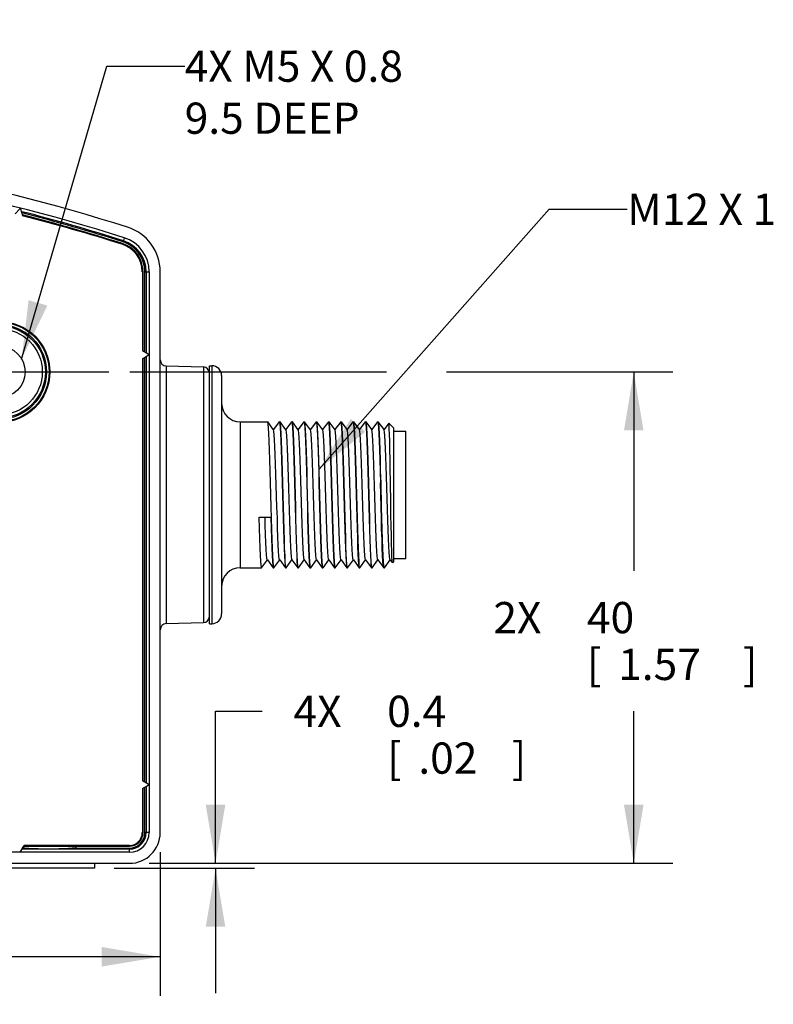
# Model space of a CAD drawing. Units: inches. Extents: x 0.4 to 16.6, y 0.6 to 10.4.
# Drawn here: x 7.5 to 9.9, y 3.9 to 7 of the extents above; entities that cross this region are included whole.
import ezdxf

# ---------------------------------------------------------------- set-up
doc = ezdxf.new("R2010")
doc.units = ezdxf.units.IN
doc.header["$LTSCALE"] = 0.935
doc.header["$MEASUREMENT"] = 0
doc.linetypes.add('CENTER', pattern=[0.6, 0.375, -0.075, 0.075, -0.075])
doc.layers.get('0').update_dxf_attribs({"linetype": 'CONTINUOUS'})
for name, color, linetype in [('02___PRT_ALL_AXES', 7, 'CONTINUOUS'), ('NOTES', 7, 'CONTINUOUS'), ('SCHEME_DIMS', 7, 'CONTINUOUS')]:
    doc.layers.add(name, color=color, linetype=linetype)
doc.dimstyles.new('DIMSTYLE_1', dxfattribs={"dimtxt": 0.1, "dimasz": 0.1875, "dimexe": 0.18, "dimexo": 0.0625, "dimgap": 0.09, "dimtad": 0, "dimtih": 1, "dimtoh": 1, "dimzin": 4, "dimdsep": 46, "dimtxsty": 'STANDARD', "dimblk": '_FILLED', "dimblk1": '_FILLED', "dimblk2": '_FILLED', "dimcen": 0.09, "dimadec": 0, "dimazin": 0, "dimtp": 0.01, "dimtm": 0.01, "dimtfac": 1, "dimtofl": 0, "dimtmove": 0, "dimatfit": 3, "dimldrblk": '_FILLED', "dimfxl": 1, "dimtolj": 1, "dimtzin": 4, "dimarcsym": 0})

# ---------------------------------------------------------------- blocks, each defined once
blk = doc.blocks.new('_FILLED')
at = {"color": 0, "linetype": 'BYBLOCK'}
blk.add_solid([(0, 0), (-1, 0.167), (-1, -0.167)], dxfattribs=at)
blk = doc.blocks.new('*D6')
at = {"layer": 'SCHEME_DIMS', "color": 2, "linetype": 'CONTINUOUS'}
for p, q in [((6.3057, 6.3098), (6.3057, 7.2558)), ((7.4081, 6.3098), (7.4081, 7.2558)), ((6.3057, 7.1308), (5.9057, 7.1308)), ((7.4081, 7.1308), (7.8081, 7.1308))]:
    blk.add_line(p, q, dxfattribs=at)
at = {"layer": 'SCHEME_DIMS', "color": 2, "linetype": 'CONTINUOUS', "xscale": 0.1875, "yscale": 0.1875, "zscale": 0.1875}
blk.add_blockref('_FILLED', (6.3057, 7.1308), dxfattribs=at)
at = {"layer": 'SCHEME_DIMS', "color": 2, "linetype": 'CONTINUOUS', "xscale": 0.1875, "yscale": 0.1875, "zscale": 0.1875, "rotation": 180}
blk.add_blockref('_FILLED', (7.4081, 7.1308), dxfattribs=at)
at = {"layer": 'SCHEME_DIMS', "color": 2, "linetype": 'CONTINUOUS'}
for s, p in [('2X ', (6.4069, 7.0808)), ('28', (6.7069, 7.0808)), ('[', (6.7069, 6.9308)), (']', (7.2069, 6.9308)), ('1.10', (6.8069, 6.9308))]:
    blk.add_text(s, height=0.1, dxfattribs=at).set_placement(p)
blk = doc.blocks.new('*D7')
at = {"layer": 'SCHEME_DIMS', "color": 2, "linetype": 'CONTINUOUS'}
for p, q in [((7.8265, 5.8914), (8.6491, 5.8914)), ((8.841, 5.8914), (9.5667, 5.8914)), ((9.4417, 5.8914), (9.4417, 5.254)), ((9.4417, 4.3166), (9.4417, 4.804)), ((7.8879, 4.3166), (9.5667, 4.3166))]:
    blk.add_line(p, q, dxfattribs=at)
at = {"layer": 'SCHEME_DIMS', "color": 2, "linetype": 'CONTINUOUS', "xscale": 0.1875, "yscale": 0.1875, "zscale": 0.1875}
for p, rotation in [((9.4417, 5.8914), 90), ((9.4417, 4.3166), 270)]:
    blk.add_blockref('_FILLED', p, dxfattribs=dict(at, rotation=rotation))
at = {"layer": 'SCHEME_DIMS', "color": 2, "linetype": 'CONTINUOUS'}
for s, p in [('2X ', (8.9917, 5.054)), ('40', (9.2917, 5.054)), ('[', (9.2917, 4.904)), ('1.57', (9.3917, 4.904)), (']', (9.7917, 4.904))]:
    blk.add_text(s, height=0.1, dxfattribs=at).set_placement(p)
blk = doc.blocks.new('*D11')
at = {"layer": 'SCHEME_DIMS', "color": 2, "linetype": 'CONTINUOUS'}
for p, q in [((8.1011, 4.3166), (8.1011, 4.8038)), ((8.1011, 4.8038), (8.2511, 4.8038)), ((7.7757, 4.3008), (8.2261, 4.3008)), ((7.8879, 4.3166), (8.2261, 4.3166)), ((8.1011, 4.3008), (8.1011, 3.9008))]:
    blk.add_line(p, q, dxfattribs=at)
at = {"layer": 'SCHEME_DIMS', "color": 2, "linetype": 'CONTINUOUS', "xscale": 0.1875, "yscale": 0.1875, "zscale": 0.1875}
for p, rotation in [((8.1011, 4.3166), 270), ((8.1011, 4.3008), 90)]:
    blk.add_blockref('_FILLED', p, dxfattribs=dict(at, rotation=rotation))
at = {"layer": 'SCHEME_DIMS', "color": 2, "linetype": 'CONTINUOUS'}
for s, p in [('4X ', (8.3511, 4.7538)), ('0.4', (8.6511, 4.7538)), ('[', (8.6511, 4.6038)), ('.02', (8.7511, 4.6038)), (']', (9.0511, 4.6038))]:
    blk.add_text(s, height=0.1, dxfattribs=at).set_placement(p)
blk = doc.blocks.new('*D19')
at = {"layer": 'SCHEME_DIMS', "color": 2, "linetype": 'CONTINUOUS'}
for p, q in [((4.7703, 4.3249), (4.7703, 3.892)), ((7.9238, 4.3525), (7.9238, 3.892)), ((4.7703, 4.017), (6.087, 4.017)), ((7.9238, 4.017), (6.887, 4.017))]:
    blk.add_line(p, q, dxfattribs=at)
at = {"layer": 'SCHEME_DIMS', "color": 2, "linetype": 'CONTINUOUS', "xscale": 0.1875, "yscale": 0.1875, "zscale": 0.1875, "rotation": 180}
blk.add_blockref('_FILLED', (4.7703, 4.017), dxfattribs=at)
at = {"layer": 'SCHEME_DIMS', "color": 2, "linetype": 'CONTINUOUS', "xscale": 0.1875, "yscale": 0.1875, "zscale": 0.1875}
blk.add_blockref('_FILLED', (7.9238, 4.017), dxfattribs=at)
at = {"layer": 'SCHEME_DIMS', "color": 2, "linetype": 'CONTINUOUS'}
for s, p in [('80.1', (6.187, 3.967)), ('[', (6.187, 3.817)), ('3.15', (6.287, 3.817)), (']', (6.687, 3.817))]:
    blk.add_text(s, height=0.1, dxfattribs=at).set_placement(p)

msp = doc.modelspace()

# ---------------------------------------------------------------- linework, layer by layer
at = {"color": 7, "linetype": 'CONTINUOUS'}
for p, q in [((7.4736, 6.4138), (7.4583, 6.398)), ((7.4829, 6.3918), (7.4769, 6.4129)), ((7.8665, 6.2124), (7.8665, 5.9592)), ((7.8687, 5.9579), (7.8687, 6.2124)), ((7.8748, 5.9544), (7.8748, 6.2124)), ((7.8786, 6.2124), (7.8786, 5.9522)), ((7.9238, 4.415), (7.9238, 6.2124)), ((7.8855, 5.9482), (7.8665, 5.9592)), ((7.8665, 5.9338), (7.8855, 5.9448)), ((7.8665, 5.9338), (7.8665, 4.5812)), ((7.8687, 4.5799), (7.8687, 5.9351)), ((7.8748, 4.5764), (7.8748, 5.9386)), ((7.8786, 5.9408), (7.8786, 4.5742)), ((7.943, 5.9106), (8.0622, 5.9074)), ((8.1207, 5.8796), (8.1207, 5.1158)), ((8.2686, 5.7314), (8.2683, 5.7315)), ((8.2873, 5.706), (8.2686, 5.7314)), ((8.3055, 5.7314), (8.287, 5.7063)), ((8.3055, 5.7314), (8.3057, 5.7315)), ((8.3057, 5.7315), (8.3063, 5.7307)), ((8.3079, 5.7314), (8.3077, 5.7315)), ((8.3267, 5.706), (8.3079, 5.7314)), ((8.3449, 5.7314), (8.3264, 5.7063)), ((8.3449, 5.7314), (8.3451, 5.7315)), ((8.3451, 5.7315), (8.3456, 5.7307)), ((8.3473, 5.7314), (8.3471, 5.7315)), ((8.366, 5.706), (8.3473, 5.7314)), ((8.3842, 5.7314), (8.3658, 5.7063)), ((8.3842, 5.7314), (8.3845, 5.7315)), ((8.3845, 5.7315), (8.385, 5.7308)), ((8.3867, 5.7314), (8.3864, 5.7315)), ((8.4054, 5.706), (8.3867, 5.7314)), ((8.4236, 5.7314), (8.4051, 5.7063)), ((8.4236, 5.7314), (8.4238, 5.7315)), ((8.426, 5.7314), (8.4258, 5.7315)), ((8.4448, 5.706), (8.426, 5.7314)), ((8.463, 5.7314), (8.4445, 5.7063)), ((8.463, 5.7314), (8.4632, 5.7315)), ((8.4632, 5.7315), (8.4637, 5.7307)), ((8.4654, 5.7314), (8.4652, 5.7315)), ((8.4841, 5.706), (8.4654, 5.7314)), ((8.5024, 5.7314), (8.4839, 5.7063)), ((8.5024, 5.7314), (8.5026, 5.7315)), ((8.5026, 5.7315), (8.5031, 5.7307)), ((8.5048, 5.7314), (8.5046, 5.7315)), ((8.5233, 5.7063), (8.5048, 5.7314)), ((8.5417, 5.7314), (8.5233, 5.7063)), ((8.5417, 5.7314), (8.542, 5.7315)), ((8.542, 5.7315), (8.5425, 5.7307)), ((8.5442, 5.7314), (8.5439, 5.7315)), ((8.5626, 5.7063), (8.5442, 5.7314)), ((8.5811, 5.7314), (8.5626, 5.7063)), ((8.5811, 5.7314), (8.5813, 5.7315)), ((8.5813, 5.7315), (8.5818, 5.7308)), ((8.5835, 5.7314), (8.5833, 5.7315)), ((8.602, 5.7063), (8.5835, 5.7314)), ((8.6205, 5.7314), (8.602, 5.7063)), ((8.6205, 5.7314), (8.6207, 5.7315)), ((8.6207, 5.7315), (8.6212, 5.7307)), ((8.6229, 5.7314), (8.6227, 5.7315)), ((8.6414, 5.7063), (8.6229, 5.7314)), ((8.6566, 5.727), (8.6414, 5.7063)), ((8.6567, 5.727), (8.6566, 5.727)), ((8.6719, 5.7119), (8.6567, 5.727)), ((8.6719, 5.7118), (8.6719, 5.2835)), ((8.5235, 5.706), (8.5233, 5.7063)), ((8.5629, 5.706), (8.5626, 5.7063)), ((8.6023, 5.706), (8.602, 5.7063)), ((8.6416, 5.706), (8.6414, 5.7063)), ((8.6719, 5.7014), (8.7112, 5.7014)), ((8.7112, 5.2939), (8.7112, 5.7014)), ((8.2408, 5.4254), (8.2782, 5.4254)), ((8.2489, 5.264), (8.2674, 5.289)), ((8.2671, 5.2894), (8.2674, 5.289)), ((8.2674, 5.289), (8.2858, 5.264)), ((8.2882, 5.264), (8.3067, 5.289)), ((8.3065, 5.2894), (8.3067, 5.289)), ((8.3067, 5.289), (8.3252, 5.264)), ((8.3276, 5.264), (8.3461, 5.289)), ((8.3458, 5.2894), (8.3461, 5.289)), ((8.3461, 5.289), (8.3646, 5.264)), ((8.367, 5.264), (8.3855, 5.289)), ((8.3852, 5.2894), (8.3855, 5.289)), ((8.3855, 5.289), (8.4039, 5.264)), ((8.4064, 5.264), (8.4248, 5.289)), ((8.4246, 5.2894), (8.4248, 5.289)), ((8.4248, 5.289), (8.4433, 5.264)), ((8.4457, 5.264), (8.4642, 5.289)), ((8.4639, 5.2894), (8.4642, 5.289)), ((8.4642, 5.289), (8.4827, 5.264)), ((8.4851, 5.264), (8.5036, 5.289)), ((8.5033, 5.2894), (8.5036, 5.289)), ((8.5036, 5.289), (8.522, 5.264)), ((8.5245, 5.264), (8.5429, 5.289)), ((8.5427, 5.2894), (8.5429, 5.289)), ((8.5429, 5.289), (8.5614, 5.264)), ((8.5638, 5.264), (8.5823, 5.289)), ((8.5821, 5.2894), (8.5823, 5.289)), ((8.5823, 5.289), (8.6008, 5.264)), ((8.6032, 5.264), (8.6217, 5.289)), ((8.6214, 5.2894), (8.6217, 5.289)), ((8.6217, 5.289), (8.6402, 5.264)), ((8.6426, 5.264), (8.6611, 5.289)), ((8.6608, 5.2894), (8.6679, 5.2797)), ((8.6681, 5.2797), (8.6679, 5.2797)), ((8.6719, 5.2835), (8.6681, 5.2797)), ((8.6719, 5.2939), (8.7112, 5.2939)), ((8.2489, 5.264), (8.2486, 5.2638)), ((8.2858, 5.264), (8.2861, 5.2638)), ((8.288, 5.2638), (8.2875, 5.2646)), ((8.2882, 5.264), (8.288, 5.2638)), ((8.3252, 5.264), (8.3254, 5.2638)), ((8.3274, 5.2638), (8.3269, 5.2646)), ((8.3276, 5.264), (8.3274, 5.2638)), ((8.3646, 5.264), (8.3648, 5.2638)), ((8.3668, 5.2638), (8.3662, 5.2647)), ((8.367, 5.264), (8.3668, 5.2638)), ((8.4039, 5.264), (8.4042, 5.2638)), ((8.4061, 5.2638), (8.4056, 5.2646)), ((8.4064, 5.264), (8.4061, 5.2638)), ((8.4433, 5.264), (8.4435, 5.2638)), ((8.4455, 5.2638), (8.445, 5.2646)), ((8.4457, 5.264), (8.4455, 5.2638)), ((8.4827, 5.264), (8.4829, 5.2638)), ((8.4849, 5.2638), (8.4843, 5.2646)), ((8.4851, 5.264), (8.4849, 5.2638)), ((8.522, 5.264), (8.5223, 5.2638)), ((8.5245, 5.264), (8.5242, 5.2638)), ((8.5614, 5.264), (8.5616, 5.2638)), ((8.5636, 5.2638), (8.5631, 5.2647)), ((8.5638, 5.264), (8.5636, 5.2638)), ((8.6008, 5.264), (8.601, 5.2638)), ((8.603, 5.2638), (8.6025, 5.2646)), ((8.6032, 5.264), (8.603, 5.2638)), ((8.6404, 5.2638), (8.6402, 5.264)), ((8.6424, 5.2638), (8.6418, 5.2646)), ((8.6426, 5.264), (8.6424, 5.2638)), ((7.943, 5.0848), (8.0622, 5.0879)), ((7.8855, 4.5702), (7.8665, 4.5812)), ((7.8665, 4.5559), (7.8855, 4.5668)), ((7.8665, 4.5559), (7.8665, 4.415)), ((7.8687, 4.415), (7.8687, 4.5572)), ((7.8748, 4.415), (7.8748, 4.5607)), ((7.8786, 4.5629), (7.8786, 4.415)), ((7.4767, 4.355), (7.4877, 4.374)), ((7.8254, 4.3619), (7.4807, 4.3619)), ((7.4864, 4.3717), (7.521, 4.3717)), ((7.8254, 4.374), (7.4877, 4.374)), ((7.521, 4.3717), (7.5257, 4.3717)), ((7.6101, 4.3717), (7.8254, 4.3717)), ((7.6536, 4.3717), (7.6536, 4.3656)), ((7.6536, 4.3656), (7.8254, 4.3656)), ((4.8412, 4.3166), (7.8254, 4.3166))]:
    msp.add_line(p, q, dxfattribs=at)
at = {"color": 9, "linetype": 'CONTINUOUS'}
for p, q in [((7.8087, 6.3213), (7.8046, 6.3083)), ((7.8021, 6.3003), (7.8028, 6.3025)), ((7.8665, 6.2124), (7.8687, 6.2124)), ((7.8748, 6.2124), (7.8884, 6.2124)), ((7.8884, 6.2124), (7.8884, 4.415)), ((7.943, 5.9106), (7.943, 5.0848)), ((8.0622, 5.9074), (8.0622, 5.0879)), ((8.0892, 5.9111), (8.0892, 5.0843)), ((8.1798, 5.7315), (8.1798, 5.2638)), ((7.8665, 4.415), (7.8687, 4.415)), ((7.8884, 4.415), (7.8748, 4.415)), ((7.8254, 4.374), (7.8254, 4.3717)), ((7.8254, 4.352), (7.8254, 4.3656)), ((7.8254, 4.352), (4.8412, 4.352))]:
    msp.add_line(p, q, dxfattribs=at)
at = {"color": 7, "linetype": 'CONTINUOUS'}
for points in [[(8.2771, 5.5361), (8.2761, 5.5739), (8.2751, 5.6095), (8.274, 5.6416), (8.273, 5.67), (8.2719, 5.6937), (8.2709, 5.7119), (8.2699, 5.7243), (8.2689, 5.7307), (8.2686, 5.7314)], [(8.3063, 5.7307), (8.3073, 5.7243), (8.3083, 5.7119), (8.3094, 5.6937), (8.3104, 5.67), (8.3114, 5.6416), (8.3125, 5.6095), (8.3135, 5.5739), (8.3145, 5.5361)], [(8.3186, 5.4592), (8.3165, 5.5358), (8.3155, 5.573), (8.3145, 5.6084), (8.3134, 5.6406), (8.3124, 5.6692), (8.3113, 5.6933), (8.3103, 5.7118), (8.3093, 5.7243), (8.3082, 5.7307), (8.3079, 5.7314)], [(8.3456, 5.7307), (8.3467, 5.7243), (8.3477, 5.7118), (8.3487, 5.6933), (8.3498, 5.6692), (8.3508, 5.6406), (8.3519, 5.6084), (8.3529, 5.573), (8.3539, 5.5358), (8.356, 5.4592)], [(8.358, 5.4593), (8.3559, 5.5361), (8.3548, 5.5736), (8.3538, 5.6087), (8.3528, 5.6408), (8.3517, 5.6695), (8.3507, 5.6935), (8.3497, 5.7121), (8.3486, 5.7245), (8.3476, 5.7308), (8.3473, 5.7314)], [(8.385, 5.7308), (8.386, 5.7245), (8.3871, 5.7121), (8.3881, 5.6935), (8.3891, 5.6695), (8.3902, 5.6408), (8.3912, 5.6087), (8.3922, 5.5736), (8.3933, 5.5361)], [(8.3973, 5.4593), (8.3953, 5.5341), (8.3943, 5.5701), (8.3933, 5.6042), (8.3923, 5.6353), (8.3914, 5.6629), (8.3904, 5.6868), (8.3894, 5.706), (8.3884, 5.72), (8.3874, 5.7286), (8.3867, 5.7314)], [(8.4238, 5.7315), (8.4248, 5.7286), (8.4258, 5.72), (8.4268, 5.706), (8.4278, 5.6868), (8.4288, 5.6629), (8.4297, 5.6353), (8.4307, 5.6042), (8.4317, 5.5701), (8.4327, 5.5341), (8.4347, 5.4593)], [(8.4367, 5.4594), (8.4346, 5.5362), (8.4336, 5.574), (8.4325, 5.6097), (8.4315, 5.6418), (8.4305, 5.67), (8.4294, 5.6935), (8.4284, 5.7118), (8.4274, 5.7243), (8.4263, 5.7307), (8.426, 5.7314)], [(8.4637, 5.7307), (8.4648, 5.7243), (8.4658, 5.7118), (8.4668, 5.6935), (8.4679, 5.67), (8.4689, 5.6418), (8.4699, 5.6097), (8.471, 5.574), (8.472, 5.5362)], [(8.474, 5.5361), (8.4729, 5.5739), (8.4719, 5.6095), (8.4709, 5.6416), (8.4698, 5.6699), (8.4688, 5.6937), (8.4678, 5.712), (8.4667, 5.7243), (8.4657, 5.7307), (8.4654, 5.7314)], [(8.5031, 5.7307), (8.5041, 5.7243), (8.5052, 5.712), (8.5062, 5.6937), (8.5072, 5.6699), (8.5083, 5.6416), (8.5093, 5.6095), (8.5103, 5.5739), (8.5114, 5.5361)], [(8.5134, 5.5358), (8.5123, 5.573), (8.5113, 5.6084), (8.5103, 5.6406), (8.5092, 5.6692), (8.5082, 5.6933), (8.5071, 5.7119), (8.5061, 5.7243), (8.5051, 5.7307), (8.5048, 5.7314)], [(8.5425, 5.7307), (8.5435, 5.7243), (8.5445, 5.7119), (8.5456, 5.6933), (8.5466, 5.6692), (8.5477, 5.6406), (8.5487, 5.6084), (8.5497, 5.573), (8.5508, 5.5358)], [(8.5548, 5.4593), (8.5527, 5.5361), (8.5517, 5.5737), (8.5507, 5.6089), (8.5496, 5.641), (8.5486, 5.6696), (8.5475, 5.6936), (8.5465, 5.7121), (8.5455, 5.7245), (8.5444, 5.7308), (8.5442, 5.7314)], [(8.5818, 5.7308), (8.5829, 5.7245), (8.5839, 5.7121), (8.5849, 5.6936), (8.586, 5.6696), (8.587, 5.641), (8.5881, 5.6089), (8.5891, 5.5737), (8.5901, 5.5361)], [(8.5942, 5.4593), (8.5921, 5.5361), (8.5911, 5.5738), (8.59, 5.6094), (8.589, 5.6415), (8.588, 5.6696), (8.5869, 5.6934), (8.5859, 5.7118), (8.5849, 5.7243), (8.5838, 5.7307), (8.5835, 5.7314)], [(8.6212, 5.7307), (8.6223, 5.7243), (8.6233, 5.7118), (8.6243, 5.6934), (8.6254, 5.6696), (8.6264, 5.6415), (8.6274, 5.6094), (8.6285, 5.5738), (8.6295, 5.5361)], [(8.6315, 5.5362), (8.6304, 5.574), (8.6294, 5.6097), (8.6283, 5.6418), (8.6273, 5.67), (8.6263, 5.6935), (8.6253, 5.7118), (8.6242, 5.7243), (8.6232, 5.7307), (8.6229, 5.7314)], [(8.6629, 5.468), (8.6617, 5.5417), (8.6611, 5.5775), (8.6605, 5.6112), (8.6599, 5.6421), (8.6593, 5.6691), (8.6587, 5.6917), (8.6581, 5.709), (8.6575, 5.7207), (8.6569, 5.7265), (8.6567, 5.727)], [(8.2981, 5.4578), (8.2959, 5.5288), (8.2949, 5.5635), (8.2938, 5.5962), (8.2927, 5.6261), (8.2916, 5.6522), (8.2906, 5.6737), (8.2895, 5.6902), (8.2884, 5.701), (8.2873, 5.706)], [(8.3458, 5.2894), (8.3453, 5.291), (8.3442, 5.2987), (8.3431, 5.3122), (8.3421, 5.3311), (8.341, 5.3548), (8.3399, 5.3828), (8.3388, 5.4141), (8.3378, 5.4478), (8.3367, 5.483), (8.3356, 5.5187), (8.3345, 5.5537), (8.3335, 5.5871), (8.3324, 5.6178), (8.3313, 5.6451), (8.3303, 5.668), (8.3292, 5.686), (8.3281, 5.6985), (8.327, 5.7051), (8.3267, 5.706)], [(8.3742, 5.5437), (8.3732, 5.5777), (8.3721, 5.6093), (8.371, 5.6377), (8.3699, 5.6619), (8.3689, 5.6814), (8.3678, 5.6955), (8.3667, 5.7038), (8.366, 5.706)], [(8.4139, 5.5337), (8.4128, 5.5681), (8.4118, 5.6005), (8.4107, 5.6299), (8.4096, 5.6554), (8.4085, 5.6763), (8.4075, 5.692), (8.4064, 5.702), (8.4054, 5.706)], [(8.4557, 5.4526), (8.4536, 5.5235), (8.4525, 5.5584), (8.4514, 5.5914), (8.4504, 5.6218), (8.4493, 5.6485), (8.4482, 5.6708), (8.4471, 5.6881), (8.4461, 5.6997), (8.445, 5.7055), (8.4448, 5.706)], [(8.5033, 5.2894), (8.5029, 5.2904), (8.5018, 5.2971), (8.5008, 5.3098), (8.4997, 5.3279), (8.4986, 5.351), (8.4975, 5.3783), (8.4965, 5.4092), (8.4954, 5.4426), (8.4943, 5.4777), (8.4933, 5.5133), (8.4922, 5.5485), (8.4911, 5.5822), (8.49, 5.6134), (8.489, 5.6412), (8.4879, 5.6649), (8.4868, 5.6836), (8.4858, 5.697), (8.4847, 5.7045), (8.4841, 5.706)], [(8.5319, 5.5385), (8.5308, 5.5727), (8.5297, 5.6047), (8.5286, 5.6336), (8.5276, 5.6586), (8.5265, 5.6788), (8.5254, 5.6937), (8.5244, 5.7029), (8.5235, 5.706)], [(8.5736, 5.4607), (8.5715, 5.5314), (8.5704, 5.5658), (8.5693, 5.5983), (8.5682, 5.6278), (8.5672, 5.6535), (8.5661, 5.6748), (8.565, 5.6909), (8.564, 5.7014), (8.5629, 5.706)], [(8.6131, 5.4554), (8.611, 5.5261), (8.6099, 5.5608), (8.6088, 5.5936), (8.6078, 5.6236), (8.6067, 5.6499), (8.6056, 5.6719), (8.6046, 5.6888), (8.6035, 5.7002), (8.6024, 5.7056), (8.6023, 5.706)], [(8.6608, 5.2894), (8.6601, 5.2915), (8.6591, 5.2997), (8.658, 5.3136), (8.6569, 5.3329), (8.6559, 5.3569), (8.6548, 5.3851), (8.6537, 5.4165), (8.6526, 5.4502), (8.6516, 5.4854), (8.6505, 5.5209), (8.6494, 5.5557), (8.6484, 5.5888), (8.6473, 5.6193), (8.6462, 5.6463), (8.6452, 5.6689), (8.6441, 5.6866), (8.643, 5.6988), (8.642, 5.7052), (8.6416, 5.706)], [(8.2875, 5.2646), (8.2865, 5.2711), (8.2854, 5.2835), (8.2844, 5.302), (8.2833, 5.326), (8.2823, 5.3544), (8.2813, 5.3866), (8.2802, 5.422), (8.2792, 5.4596), (8.2771, 5.5361)], [(8.3145, 5.5361), (8.3166, 5.4596), (8.3176, 5.422), (8.3187, 5.3866), (8.3197, 5.3544), (8.3207, 5.326), (8.3218, 5.302), (8.3228, 5.2835), (8.3239, 5.2711), (8.3249, 5.2646), (8.3252, 5.264)], [(8.3852, 5.2894), (8.3849, 5.2899), (8.3839, 5.2959), (8.3828, 5.3077), (8.3817, 5.3251), (8.3807, 5.3475), (8.3796, 5.3744), (8.3785, 5.4048), (8.3774, 5.4379), (8.3764, 5.4728), (8.3742, 5.5437)], [(8.3933, 5.5361), (8.3954, 5.4593), (8.3964, 5.4214), (8.3974, 5.3858), (8.3985, 5.3537), (8.3995, 5.3257), (8.4005, 5.302), (8.4016, 5.2836), (8.4026, 5.2711), (8.4036, 5.2647), (8.4039, 5.264)], [(8.4246, 5.2894), (8.4236, 5.2935), (8.4225, 5.3037), (8.4214, 5.3196), (8.4203, 5.3406), (8.4193, 5.3662), (8.4182, 5.3957), (8.4171, 5.4282), (8.416, 5.4627), (8.4139, 5.5337)], [(8.472, 5.5362), (8.4741, 5.4594), (8.4751, 5.4222), (8.4762, 5.3869), (8.4772, 5.3547), (8.4782, 5.3261), (8.4793, 5.302), (8.4803, 5.2834), (8.4813, 5.271), (8.4824, 5.2646), (8.4827, 5.264)], [(8.4843, 5.2646), (8.4833, 5.271), (8.4823, 5.2835), (8.4812, 5.3019), (8.4802, 5.3258), (8.4792, 5.3543), (8.4781, 5.3864), (8.4771, 5.4219), (8.4761, 5.4595), (8.474, 5.5361)], [(8.5114, 5.5361), (8.5135, 5.4595), (8.5145, 5.4219), (8.5155, 5.3864), (8.5166, 5.3543), (8.5176, 5.3258), (8.5186, 5.3019), (8.5197, 5.2835), (8.5207, 5.271), (8.5218, 5.2646), (8.522, 5.264)], [(8.5242, 5.2638), (8.5232, 5.2667), (8.5223, 5.2753), (8.5213, 5.2893), (8.5203, 5.3082), (8.5193, 5.3319), (8.5184, 5.3596), (8.5174, 5.3908), (8.5164, 5.425), (8.5154, 5.4611), (8.5134, 5.5358)], [(8.5427, 5.2894), (8.5415, 5.2946), (8.5404, 5.3056), (8.5394, 5.3221), (8.5383, 5.3439), (8.5372, 5.3701), (8.5362, 5.4), (8.5351, 5.4328), (8.534, 5.4675), (8.5319, 5.5385)], [(8.5508, 5.5358), (8.5528, 5.4611), (8.5538, 5.425), (8.5548, 5.3908), (8.5558, 5.3596), (8.5567, 5.3319), (8.5577, 5.3082), (8.5587, 5.2893), (8.5597, 5.2753), (8.5607, 5.2667), (8.5614, 5.264)], [(8.5901, 5.5361), (8.5922, 5.4593), (8.5932, 5.4215), (8.5943, 5.3859), (8.5953, 5.3539), (8.5963, 5.3258), (8.5974, 5.302), (8.5984, 5.2836), (8.5994, 5.2711), (8.6005, 5.2647), (8.6008, 5.264)], [(8.6402, 5.264), (8.6398, 5.2648), (8.6388, 5.2713), (8.6378, 5.284), (8.6367, 5.3025), (8.6357, 5.3262), (8.6347, 5.3546), (8.6336, 5.3869), (8.6326, 5.4221), (8.6316, 5.4594), (8.6295, 5.5361)], [(8.6418, 5.2646), (8.6408, 5.271), (8.6398, 5.2834), (8.6387, 5.302), (8.6377, 5.3261), (8.6366, 5.3547), (8.6356, 5.387), (8.6346, 5.4223), (8.6335, 5.4595), (8.6315, 5.5362)], [(8.3269, 5.2646), (8.3258, 5.2711), (8.3248, 5.2835), (8.3238, 5.3017), (8.3227, 5.3253), (8.3217, 5.3535), (8.3207, 5.3857), (8.3196, 5.4213), (8.3186, 5.4592)], [(8.356, 5.4592), (8.357, 5.4213), (8.3581, 5.3857), (8.3591, 5.3535), (8.3601, 5.3253), (8.3612, 5.3017), (8.3622, 5.2835), (8.3632, 5.2711), (8.3643, 5.2646), (8.3646, 5.264)], [(8.3662, 5.2647), (8.3652, 5.2711), (8.3642, 5.2836), (8.3631, 5.302), (8.3621, 5.3257), (8.3611, 5.3537), (8.36, 5.3858), (8.359, 5.4214), (8.358, 5.4593)], [(8.4056, 5.2646), (8.4046, 5.2709), (8.4036, 5.2832), (8.4025, 5.3017), (8.4015, 5.3257), (8.4004, 5.3543), (8.3994, 5.3863), (8.3984, 5.4216), (8.3973, 5.4593)], [(8.4347, 5.4593), (8.4358, 5.4216), (8.4368, 5.3863), (8.4378, 5.3543), (8.4389, 5.3257), (8.4399, 5.3017), (8.441, 5.2832), (8.442, 5.2709), (8.443, 5.2646), (8.4433, 5.264)], [(8.445, 5.2646), (8.4439, 5.271), (8.4429, 5.2834), (8.4419, 5.302), (8.4408, 5.3261), (8.4398, 5.3547), (8.4387, 5.3869), (8.4377, 5.4222), (8.4367, 5.4594)], [(8.5631, 5.2647), (8.562, 5.2711), (8.561, 5.2836), (8.56, 5.302), (8.5589, 5.3258), (8.5579, 5.3539), (8.5569, 5.3859), (8.5558, 5.4215), (8.5548, 5.4593)], [(8.5821, 5.2894), (8.5811, 5.2933), (8.58, 5.3033), (8.5789, 5.3188), (8.5779, 5.3396), (8.5768, 5.365), (8.5757, 5.3942), (8.5747, 5.4264), (8.5736, 5.4607)], [(8.6025, 5.2646), (8.6014, 5.2709), (8.6004, 5.2832), (8.5994, 5.3017), (8.5983, 5.3258), (8.5973, 5.3543), (8.5962, 5.3864), (8.5952, 5.4217), (8.5942, 5.4593)], [(8.6679, 5.2797), (8.6677, 5.2806), (8.6671, 5.287), (8.6665, 5.2993), (8.6659, 5.3171), (8.6653, 5.3399), (8.6647, 5.3672), (8.6641, 5.3983), (8.6635, 5.4322), (8.6629, 5.468)], [(8.3065, 5.2894), (8.3056, 5.2926), (8.3045, 5.302), (8.3034, 5.3171), (8.3024, 5.3374), (8.3013, 5.3625), (8.3002, 5.3915), (8.2992, 5.4236), (8.2981, 5.4578)], [(8.4639, 5.2894), (8.4632, 5.2917), (8.4622, 5.3002), (8.4611, 5.3144), (8.46, 5.334), (8.4589, 5.3584), (8.4579, 5.3869), (8.4568, 5.4186), (8.4557, 5.4526)], [(8.6214, 5.2894), (8.6206, 5.2923), (8.6195, 5.3014), (8.6185, 5.3162), (8.6174, 5.3362), (8.6163, 5.3609), (8.6153, 5.3896), (8.6142, 5.4214), (8.6131, 5.4554)], [(8.2486, 5.2638), (8.2481, 5.2648), (8.247, 5.2715), (8.246, 5.2844), (8.2449, 5.3034), (8.2439, 5.328), (8.2428, 5.3571), (8.2418, 5.3898), (8.2408, 5.4254)], [(8.2671, 5.2894), (8.267, 5.2896), (8.2659, 5.2947), (8.2648, 5.3057), (8.2638, 5.3224), (8.2627, 5.3442), (8.2616, 5.3705), (8.2605, 5.4004), (8.2597, 5.4254)], [(8.2782, 5.4254), (8.2792, 5.3898), (8.2802, 5.3571), (8.2813, 5.328), (8.2824, 5.3034), (8.2834, 5.2844), (8.2844, 5.2715), (8.2855, 5.2648), (8.2858, 5.264)], [(7.6536, 4.3656), (7.6418, 4.3646), (7.6284, 4.3638), (7.6138, 4.3631), (7.5983, 4.3626), (7.5821, 4.3623), (7.5656, 4.3622), (7.5491, 4.3623), (7.5329, 4.3626), (7.5173, 4.3631), (7.5027, 4.3638), (7.4894, 4.3646), (7.4826, 4.3652)], [(7.5257, 4.3717), (7.5425, 4.3718), (7.549, 4.3719), (7.5562, 4.3719), (7.5639, 4.3719), (7.5724, 4.3719), (7.5807, 4.3719), (7.588, 4.3718)], [(7.588, 4.3718), (7.6002, 4.3718), (7.6054, 4.3717), (7.6101, 4.3717)]]:
    msp.add_lwpolyline(points, dxfattribs=at)
for radius in [0.1617, 0.1594, 0.1514, 0.1476]:
    msp.add_circle((7.4081, 5.8914), radius, dxfattribs=at)
at = {"color": 9, "linetype": 'CONTINUOUS'}
msp.add_circle((7.4081, 5.8914), 0.1378, dxfattribs=at)
at = {"color": 7, "linetype": 'CONTINUOUS'}
for centre, radius, start, end in [((6.0065, 0.6355), 6, 72.41301, 100.7039), ((6.0065, 0.6355), 5.9547, 72.41301, 75.66905), ((6.0065, 0.6355), 5.9509, 72.41301, 75.64855), ((6.0065, 0.6355), 5.9449, 72.41301, 75.62776), ((6.0065, 0.6355), 5.9426, 72.41301, 75.61507), ((7.7742, 6.2124), 0.1496, 0, 72.413), ((7.7742, 6.2124), 0.1043, 0, 72.413), ((7.7742, 6.2124), 0.0922, 0, 72.413), ((7.7742, 6.2124), 0.0945, 0, 72.413), ((7.7742, 6.2124), 0.1005, 0, 72.413), ((7.9435, 5.9302), 0.0197, 180, 268.5), ((8.0616, 5.8878), 0.0197, 0, 88.5), ((8.0892, 5.8796), 0.0315, 0, 90), ((8.1798, 5.7906), 0.0591, 180, 270), ((8.1798, 5.2048), 0.0591, 90, 180), ((8.0892, 5.1158), 0.0315, 270, 360), ((7.9435, 5.0651), 0.0197, 91.5, 180), ((8.0616, 5.1076), 0.0197, 271.5, 360), ((7.8254, 4.415), 0.0984, 270, 360), ((7.8254, 4.415), 0.0531, 270, 360), ((7.8254, 4.415), 0.0494, 270, 360), ((7.8254, 4.415), 0.0433, 270, 360), ((7.8254, 4.415), 0.041, 270, 360)]:
    msp.add_arc(centre, radius, start, end, dxfattribs=at)
at = {"color": 9, "linetype": 'CONTINUOUS'}
for centre, radius, start, end in [((6.0065, 0.6355), 5.9646, 72.41301, 100.7039), ((7.7742, 6.2124), 0.1142, 0, 72.413), ((7.8254, 4.415), 0.063, 270, 360)]:
    msp.add_arc(centre, radius, start, end, dxfattribs=at)
at = {"layer": '02___PRT_ALL_AXES', "color": 7, "linetype": 'CONTINUOUS'}
for p, q in [((8.0813, 5.9111), (8.0892, 5.9111)), ((8.0813, 5.0843), (8.0813, 5.9111)), ((8.1798, 5.7315), (8.2683, 5.7315)), ((8.3057, 5.7315), (8.3077, 5.7315)), ((8.3451, 5.7315), (8.3471, 5.7315)), ((8.3845, 5.7315), (8.3864, 5.7315)), ((8.4238, 5.7315), (8.4258, 5.7315)), ((8.4632, 5.7315), (8.4652, 5.7315)), ((8.5026, 5.7315), (8.5046, 5.7315)), ((8.542, 5.7315), (8.5439, 5.7315)), ((8.5813, 5.7315), (8.5833, 5.7315)), ((8.6207, 5.7315), (8.6227, 5.7315)), ((8.1798, 5.2638), (8.2486, 5.2638)), ((8.2861, 5.2638), (8.288, 5.2638)), ((8.3254, 5.2638), (8.3274, 5.2638)), ((8.3648, 5.2638), (8.3668, 5.2638)), ((8.4042, 5.2638), (8.4061, 5.2638)), ((8.4435, 5.2638), (8.4455, 5.2638)), ((8.4829, 5.2638), (8.4849, 5.2638)), ((8.5223, 5.2638), (8.5242, 5.2638)), ((8.5616, 5.2638), (8.5636, 5.2638)), ((8.601, 5.2638), (8.603, 5.2638)), ((8.6404, 5.2638), (8.6424, 5.2638)), ((8.0813, 5.0843), (8.0892, 5.0843)), ((7.7132, 4.3008), (7.4179, 4.3008)), ((7.7132, 4.3166), (7.7132, 4.3008))]:
    msp.add_line(p, q, dxfattribs=at)
at = {"layer": '02___PRT_ALL_AXES', "color": 2, "linetype": 'CENTER'}
msp.add_line((7.4081, 5.8914), (7.764, 5.8914), dxfattribs=at)
at = {"layer": '02___PRT_ALL_AXES', "color": 7, "linetype": 'CONTINUOUS'}
msp.add_circle((7.4081, 5.8914), 0.0825, dxfattribs=at)
for centre, start, end in [((7.475, 6.4124), 15.7374, 135.7374), ((7.8845, 5.9465), 300, 60), ((7.8845, 4.5685), 300, 60), ((7.475, 4.3559), 210, 330)]:
    msp.add_arc(centre, 0.00197, start, end, dxfattribs=at)
at = {"layer": 'NOTES', "color": 2, "linetype": 'CONTINUOUS'}
for p, q in [((7.4795, 5.9326), (7.7522, 6.8711)), ((7.7522, 6.8711), (8.0022, 6.8711)), ((8.4333, 5.5797), (9.1707, 6.4127)), ((9.1707, 6.4127), (9.4207, 6.4127))]:
    msp.add_line(p, q, dxfattribs=at)
for points in [[(7.5019, 6.1214), (7.4795, 5.9326), (7.5619, 6.104)], [(8.5342, 5.7408), (8.4333, 5.5797), (8.581, 5.6993)]]:
    msp.add_solid(points, dxfattribs=at)

# ---------------------------------------------------------------- texts
msp.add_text('M12 X 1', height=0.1, dxfattribs=at).set_placement((9.4207, 6.3627))
at = {"layer": 'NOTES', "color": 2, "linetype": 'CONTINUOUS', "insert": (8.0022, 6.9211), "char_height": 0.1, "width": 1.1, "attachment_point": 1}
msp.add_mtext('4X M5 X 0.8\\P9.5 DEEP', dxfattribs=at)

# ---------------------------------------------------------------- dimensions: what is measured, and where the dimension line sits
at = {"layer": 'SCHEME_DIMS', "color": 2, "linetype": 'CONTINUOUS'}
for base, p1, p2, angle, text, picture, middle in [((6.3057, 7.1308), (7.4081, 6.3098), (6.3057, 6.3098), 180, '2X <>', '*D6', (6.8569, 7.0558)), ((9.4417, 4.3166), (7.8265, 5.8914), (7.8879, 4.3166), 270, '2X <>', '*D7', (9.4417, 5.029)), ((8.1011, 4.3166), (7.7757, 4.3008), (7.8879, 4.3166), 90, '4X <>', '*D11', (8.7511, 4.7288))]:
    dim = msp.add_linear_dim(base=base, p1=p1, p2=p2, angle=angle, text=text, dimstyle='DIMSTYLE_1', dxfattribs=at)
    dim.commit()
    dim.dimension.update_dxf_attribs({"geometry": picture, "text_midpoint": middle, "dimtype": 160})
dim = msp.add_linear_dim(base=(7.9238, 4.017), p1=(4.7703, 4.3249), p2=(7.9238, 4.3525), dimstyle='DIMSTYLE_1', dxfattribs=at)
dim.commit()
dim.dimension.update_dxf_attribs({"geometry": '*D19', "text_midpoint": (6.487, 3.942), "dimtype": 160})

doc.saveas('drawing.dxf')
